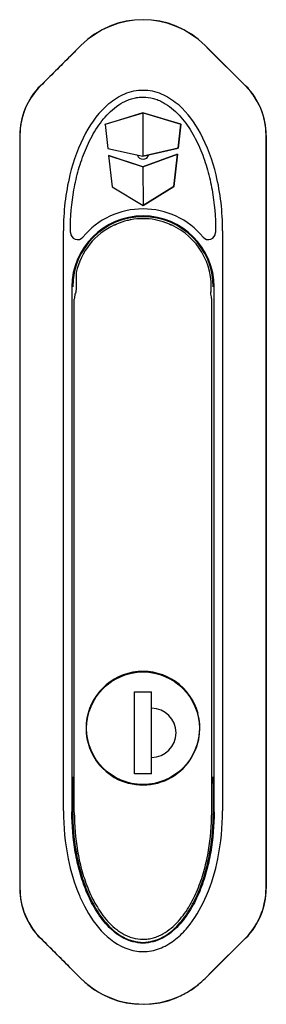
# Model space of a CAD drawing. Units: millimetres. Extents: x 0 to 420, y 0 to 297.
# Drawn here: x 31 to 35, y 200 to 214 of the extents above; entities that cross this region are included whole.
import ezdxf

# ---------------------------------------------------------------- set-up
doc = ezdxf.new("R2010")
doc.units = ezdxf.units.MM
doc.header["$LTSCALE"] = 23.1
doc.layers.get('0').update_dxf_attribs({"linetype": 'CONTINUOUS'})
for name, color, linetype in [('_11854', 7, 'CONTINUOUS'), ('_3747', 7, 'CONTINUOUS'), ('_43716', 7, 'CONTINUOUS'), ('_45988', 7, 'CONTINUOUS')]:
    doc.layers.add(name, color=color, linetype=linetype)

msp = doc.modelspace()

# ---------------------------------------------------------------- linework, layer by layer
at = {"color": 7, "linetype": 'Continuous'}
msp.add_arc((32.93473, 211.75573), 0.085, 195.647452, 345.155897, dxfattribs=at)
at = {"layer": '_11854', "color": 7, "linetype": 'Continuous'}
for p, q in [((32.81473, 202.93074), (32.81473, 204.10074)), ((32.81473, 204.10074), (33.05473, 204.10074)), ((33.05473, 202.93074), (33.05473, 204.10074)), ((33.05473, 202.93074), (32.81473, 202.93074))]:
    msp.add_line(p, q, dxfattribs=at)
msp.add_circle((32.93473, 203.58074), 0.8, dxfattribs=at)
msp.add_arc((33.05473, 203.51574), 0.35, 270, 90, dxfattribs=at)
at = {"layer": '_3747', "color": 7, "linetype": 'Continuous'}
for p, q in [((31.98664, 210.06073), (31.98664, 209.84171)), ((31.96563, 209.73671), (31.96351, 209.71816)), ((31.96617, 209.74207), (31.96563, 209.73671)), ((31.98664, 209.84171), (31.9866, 209.83737)), ((33.89826, 209.78383), (33.89789, 209.78409)), ((33.89789, 209.78409), (33.89927, 209.78357)), ((33.89846, 209.77689), (33.89826, 209.78383)), ((33.90479, 209.71389), (33.90188, 209.73396)), ((31.95977, 209.6828), (31.95973, 209.67961)), ((31.95973, 202.38074), (31.95973, 209.67959)), ((31.96106, 209.69945), (31.95977, 209.6828)), ((31.96351, 209.71816), (31.96106, 209.69945)), ((33.908, 209.69531), (33.90479, 209.71389)), ((33.90973, 202.38074), (33.90973, 209.6761)), ((33.71555, 203.79074), (33.70508, 203.79074)), ((33.7138, 203.78844), (33.7056, 203.78844)), ((33.71555, 203.79074), (33.7138, 203.78844)), ((32.72473, 202.79991), (32.72473, 202.81066)), ((32.72473, 202.79991), (32.72702, 202.80166)), ((32.72702, 202.80166), (32.72702, 202.80996))]:
    msp.add_line(p, q, dxfattribs=at)
for points in [[(33.90188, 209.73396), (33.89976, 209.75458), (33.89846, 209.77689)], [(33.90973, 209.67611), (33.90965, 209.67989), (33.908, 209.69531)]]:
    msp.add_lwpolyline(points, dxfattribs=at)
for centre, radius, start, end in [((32.93473, 209.85573), 0.97, 114.678477, 167.799097), ((32.93473, 209.85573), 0.97, 79.829741, 100.170259), ((32.93473, 209.85573), 0.97, 355.690893, 65.321523), ((34.20765, 209.80993), 0.30892, 177.940939, 182.960621), ((34.2094, 209.81003), 0.31067, 182.962073, 184.938144), ((33.89343, 209.76973), 0.01502, 64.54792, 67.145014), ((32.93473, 203.58074), 0.80857, 15.053263, 254.946737), ((32.93473, 203.58073), 0.80628, 255.071496, 14.928504)]:
    msp.add_arc(centre, radius, start, end, dxfattribs=at)
for points, knots in [([(32.52973, 210.73705), (32.52973, 210.73636), (32.53424, 210.73961), (32.53868, 210.73985), (32.54897, 210.74499), (32.55592, 210.74776), (32.55973, 210.74941)], [0, 0, 0, 0, 0.06322646, 0.2739436, 0.61649771, 1, 1, 1, 1]), ([(32.76345, 210.81049), (32.74581, 210.80732), (32.67631, 210.79283), (32.60843, 210.77046), (32.55973, 210.74941)], [0, 0, 0, 0, 0.25253335, 1, 1, 1, 1]), ([(33.30973, 210.74941), (33.2936, 210.75638), (33.22762, 210.78261), (33.15857, 210.80106), (33.106, 210.81049)], [0, 0, 0, 0, 0.24758644, 1, 1, 1, 1]), ([(33.30973, 210.74941), (33.31354, 210.74776), (33.32049, 210.74498), (33.33079, 210.73986), (33.33521, 210.73957), (33.33973, 210.73637), (33.33973, 210.73705)], [0, 0, 0, 0, 0.38365849, 0.72631865, 0.93704809, 1, 1, 1, 1]), ([(31.9866, 209.83737), (31.98645, 209.82985), (31.98444, 209.80105), (31.97689, 209.77275), (31.96891, 209.75299)], [0, 0, 0, 0, 0.26103825, 1, 1, 1, 1]), ([(31.95973, 202.38074), (31.95973, 202.19835), (31.98167, 201.92792), (32.05833, 201.57362), (32.14449, 201.31087), (32.26157, 201.06312), (32.39613, 200.86957), (32.51378, 200.75411), (32.59063, 200.69519), (32.65195, 200.65668), (32.71731, 200.62448), (32.81121, 200.59135), (32.88493, 200.58071), (32.93473, 200.58074)], [0, 0, 0, 0, 0.25004929, 0.37507394, 0.50009858, 0.62512323, 0.75014788, 0.8126602, 0.84391636, 0.87517252, 0.90642868, 0.93768485, 1, 1, 1, 1]), ([(32.93473, 200.58074), (32.95987, 200.58076), (33.01034, 200.58441), (33.08237, 200.59988), (33.15188, 200.62436), (33.24027, 200.66792), (33.3385, 200.73732), (33.4407, 200.83764), (33.52732, 200.94726), (33.60282, 201.06579), (33.66721, 201.18875), (33.72245, 201.31607), (33.7693, 201.44586), (33.82115, 201.62005), (33.88781, 201.92843), (33.90973, 202.19829), (33.90973, 202.38074)], [0, 0, 0, 0, 0.03144093, 0.06268477, 0.09392861, 0.12517245, 0.18766014, 0.25014782, 0.3126355, 0.37512318, 0.43761086, 0.50009855, 0.56258623, 0.62507391, 0.75004927, 1, 1, 1, 1])]:
    msp.add_open_spline(points, degree=3, knots=knots, dxfattribs=at)
for points in [[(31.96617, 209.74207), (31.96577, 209.73795), (31.96612, 209.73367), (31.96729, 209.72971)], [(31.96891, 209.75299), (31.9675, 209.74951), (31.96653, 209.74581), (31.96617, 209.74207)]]:
    msp.add_open_spline(points, degree=3, dxfattribs=at)
at = {"layer": '_43716', "color": 7, "linetype": 'Continuous'}
for p, q in [((32.93158, 212.33185), (32.39573, 212.16584)), ((32.93158, 212.33185), (32.93343, 211.71538)), ((33.47111, 212.16906), (32.93158, 212.33185)), ((32.39573, 212.16584), (32.43518, 211.82426)), ((33.43267, 211.82726), (33.47111, 212.16906)), ((32.43518, 211.82426), (32.93343, 211.71538)), ((32.93343, 211.71538), (33.43267, 211.82726)), ((32.44692, 211.72263), (32.49811, 211.27942)), ((32.93388, 211.56277), (32.44692, 211.72263)), ((33.42324, 211.74346), (32.93388, 211.56277)), ((33.37135, 211.28204), (33.42324, 211.74346)), ((32.93388, 211.56277), (32.93553, 211.0139)), ((32.49811, 211.27942), (32.93553, 211.0139)), ((32.93553, 211.0139), (33.37135, 211.28204))]:
    msp.add_line(p, q, dxfattribs=at)
at = {"layer": '_45988', "color": 7, "linetype": 'Continuous'}
for p, q in [((31.47762, 212.71639), (32.05084, 213.28961)), ((33.86176, 213.24195), (33.81636, 213.28736)), ((33.81861, 213.28961), (34.39183, 212.71639)), ((34.38944, 212.714), (33.8618, 213.24198)), ((32.39569, 212.16876), (32.93473, 212.33317)), ((32.93473, 212.33317), (32.93473, 212.3309)), ((32.93473, 212.33317), (33.47107, 212.16876)), ((32.39602, 212.16587), (32.39569, 212.16876)), ((32.39569, 212.16876), (32.39873, 212.16677)), ((33.47107, 212.16876), (33.43265, 211.82707)), ((31.18793, 212.00928), (31.18793, 212.00221)), ((31.18793, 212.00221), (31.18793, 211.97865)), ((31.18794, 211.97865), (31.18793, 210.89195)), ((34.68152, 212.00221), (34.68152, 212.00928)), ((34.68152, 211.97865), (34.68152, 212.00221)), ((34.68152, 211.92585), (34.68152, 211.97865)), ((34.68473, 212.00928), (34.68473, 201.30218)), ((33.43265, 211.82707), (32.93473, 211.71669)), ((33.43265, 211.82707), (33.43248, 211.82721)), ((34.68153, 210.89195), (34.68152, 211.92585)), ((32.44721, 211.72266), (32.44684, 211.72586)), ((32.44684, 211.72586), (32.45041, 211.72148)), ((32.44684, 211.72586), (32.93473, 211.56408)), ((32.93244, 211.56324), (33.42317, 211.74277)), ((33.42317, 211.74277), (33.37135, 211.28204)), ((33.37135, 211.28204), (32.93473, 211.01521)), ((31.18791, 210.89195), (31.18796, 206.65554)), ((34.6815, 206.65554), (34.68154, 210.89195)), ((31.80473, 202.40573), (31.8047, 210.65579)), ((31.90473, 210.629), (31.90473, 210.65573)), ((33.96473, 210.65572), (33.96473, 210.629)), ((34.06473, 210.65573), (34.06476, 202.40568)), ((31.92505, 209.85573), (31.92505, 202.39476)), ((33.94441, 202.39476), (33.94441, 209.85573)), ((31.18801, 206.65554), (31.18786, 202.55105)), ((34.68159, 202.55134), (34.68145, 206.65554)), ((31.9373, 202.88205), (31.93719, 202.8819)), ((31.9373, 202.88205), (31.94044, 202.88221)), ((31.95973, 202.88414), (31.94044, 202.88221)), ((33.92902, 202.88221), (33.90973, 202.88414)), ((33.92902, 202.88221), (33.93216, 202.88205)), ((33.93227, 202.8819), (33.93216, 202.88205)), ((31.9359, 202.63895), (31.9359, 202.39476)), ((33.93356, 202.39476), (33.93356, 202.63895)), ((31.18792, 202.55105), (31.18797, 201.33309)), ((34.68148, 201.33309), (34.68154, 202.55134)), ((31.18793, 201.33309), (31.18794, 201.30804)), ((34.68152, 201.30804), (34.68152, 201.33309)), ((31.18794, 201.30804), (31.18793, 201.30218)), ((34.68152, 201.30218), (34.68152, 201.30804)), ((32.05084, 200.02185), (31.47762, 200.59507)), ((34.39183, 200.59507), (33.81861, 200.02185)), ((34.38958, 200.59733), (33.91774, 200.1255)), ((33.81635, 200.02411), (33.91774, 200.1255))]:
    msp.add_line(p, q, dxfattribs=at)
for centre, radius, start, end in [((32.93473, 212.40573), 1.25, 45, 135), ((32.93473, 212.40573), 1.24682, 45, 135), ((32.18473, 212.00928), 1, 135, 180), ((32.18473, 212.00928), 0.99682, 135, 160.04818), ((33.68473, 212.00928), 0.99681, 19.338422, 45), ((33.68473, 212.00928), 1, 0, 45), ((32.72881, 211.64089), 1.07323, 48.002525, 49.981649), ((32.18825, 212.00853), 1.00038, 160.076778, 174.379506), ((33.68154, 212.00863), 1.00004, 5.616944, 19.313244), ((32.18508, 212.00934), 0.99715, 174.407622, 180.003153), ((33.68437, 212.00934), 0.99715, 359.996847, 5.592376), ((32.93473, 209.85573), 1.00968, 0, 180), ((32.93473, 209.85573), 0.99744, 0, 180), ((32.93473, 209.85573), 1.10948, 39.742718, 140.257282), ((32.00473, 210.629), 0.1, 180, 320.257282), ((33.86473, 210.629), 0.1, 219.742718, 360), ((32.18473, 201.30218), 1, 180, 225), ((32.19165, 201.30331), 1.00372, 180.065032, 199.482872), ((33.68473, 201.30218), 1, 315, 360), ((32.18473, 201.30218), 0.99681, 199.553903, 225), ((33.68473, 201.30218), 0.99681, 315, 339.614739), ((32.93473, 200.90573), 1.25, 225, 315), ((32.93473, 200.90573), 1.2468, 225, 281.449823), ((32.93506, 200.90531), 1.24628, 303.494468, 315.002874), ((32.93318, 200.90854), 1.25, 294.087174, 303.484709), ((32.93365, 200.90907), 1.25029, 281.467717, 294.057322)]:
    msp.add_arc(centre, radius, start, end, dxfattribs=at)
for points, knots in [([(32.05308, 213.28738), (32.00356, 213.23788), (31.81246, 213.04684), (31.62148, 212.85567), (31.48002, 212.71399)], [0, 0, 0, 0, 0.25908535, 1, 1, 1, 1]), ([(31.90473, 210.65573), (31.90474, 210.8522), (31.92897, 211.14325), (32.01566, 211.526), (32.11049, 211.80441), (32.21832, 212.02262), (32.32737, 212.18787), (32.42033, 212.30099), (32.52841, 212.40241), (32.6305, 212.47183), (32.71938, 212.51428), (32.79024, 212.53826), (32.86219, 212.55267), (32.96187, 212.55893), (33.05882, 212.5455), (33.15275, 212.51317), (33.24171, 212.47023), (33.34393, 212.40006), (33.45121, 212.29869), (33.54376, 212.18556), (33.65237, 212.02044), (33.7391, 211.84429), (33.80842, 211.65951), (33.86583, 211.47318), (33.94041, 211.14238), (33.96472, 210.85208), (33.96473, 210.65572)], [0, 0, 0, 0, 0.125, 0.1875, 0.25, 0.3125, 0.34375, 0.375, 0.40625, 0.4375, 0.453125, 0.46875, 0.484375, 0.5, 0.53125, 0.546875, 0.5625, 0.59375, 0.625, 0.65625, 0.6875, 0.75, 0.78125, 0.8125, 0.875, 1, 1, 1, 1]), ([(32.45077, 212.46305), (32.51842, 212.51984), (32.66918, 212.61725), (32.9349, 212.67512), (33.20061, 212.61712), (33.35129, 212.51961), (33.41894, 212.46282)], [0, 0, 0, 0, 0.25031567, 0.49999952, 0.74968497, 1, 1, 1, 1]), ([(32.12079, 212.04306), (32.01963, 211.85715), (31.8573, 211.40147), (31.80473, 210.92189), (31.80473, 210.65579)], [0, 0, 0, 0, 0.44302133, 1, 1, 1, 1]), ([(34.06473, 210.65573), (34.06473, 210.92183), (34.01216, 211.40143), (33.84983, 211.85713), (33.74866, 212.04306)], [0, 0, 0, 0, 0.556958, 1, 1, 1, 1]), ([(31.93719, 202.8819), (31.93647, 202.88183), (31.9377, 202.8781), (31.93661, 202.87466), (31.93693, 202.86823), (31.93666, 202.85921), (31.93664, 202.84699), (31.93645, 202.82679), (31.93632, 202.80078), (31.93617, 202.7691), (31.93605, 202.73694), (31.93594, 202.69351), (31.9359, 202.66081), (31.9359, 202.63895)], [0, 0, 0, 0, 0.00893506, 0.02935863, 0.05510991, 0.08311863, 0.14279599, 0.20496189, 0.33296614, 0.4637293, 0.59624341, 0.73003112, 1, 1, 1, 1]), ([(33.93356, 202.63895), (33.93356, 202.6608), (33.93352, 202.69347), (33.9334, 202.73687), (33.93329, 202.76901), (33.93314, 202.80067), (33.933, 202.82666), (33.93282, 202.84685), (33.93279, 202.85907), (33.93253, 202.86808), (33.93285, 202.87454), (33.93174, 202.87801), (33.933, 202.88182), (33.93227, 202.8819)], [0, 0, 0, 0, 0.26977331, 0.40346559, 0.53588696, 0.66656184, 0.79448784, 0.85662386, 0.91628536, 0.94434906, 0.96996132, 0.99090037, 1, 1, 1, 1]), ([(31.80473, 202.40573), (31.80473, 202.17815), (31.84339, 201.76771), (31.96007, 201.37235), (32.03099, 201.20512)], [0, 0, 0, 0, 0.55613023, 1, 1, 1, 1]), ([(33.94441, 202.39476), (33.94441, 202.20237), (33.92068, 201.91279), (33.83718, 201.53657), (33.74496, 201.26224), (33.6182, 201.00177), (33.44794, 200.76684), (33.22292, 200.58026), (32.93473, 200.49902), (32.64653, 200.58026), (32.42152, 200.76684), (32.25126, 201.00177), (32.1245, 201.26224), (32.03228, 201.53656), (31.94877, 201.91279), (31.92505, 202.20237), (31.92505, 202.39476)], [0, 0, 0, 0, 0.12515786, 0.18778914, 0.25041151, 0.31301247, 0.37555831, 0.43794144, 0.49999999, 0.56205838, 0.62444153, 0.68698738, 0.74958834, 0.81221077, 0.87484209, 1, 1, 1, 1]), ([(31.9359, 202.39476), (31.9359, 202.20379), (31.95935, 201.91635), (32.04187, 201.54282), (32.133, 201.27038), (32.25819, 201.01153), (32.4264, 200.77779), (32.64873, 200.59146), (32.93473, 200.50969), (33.22073, 200.59146), (33.44306, 200.77779), (33.61126, 201.01153), (33.73646, 201.27038), (33.82758, 201.54282), (33.9101, 201.91635), (33.93356, 202.20379), (33.93356, 202.39476)], [0, 0, 0, 0, 0.12516099, 0.18779339, 0.25041705, 0.31301963, 0.37556776, 0.43795228, 0.49999998, 0.56204753, 0.62443209, 0.68698022, 0.74958278, 0.81220651, 0.87483895, 1, 1, 1, 1]), ([(33.83847, 201.20513), (33.90939, 201.37234), (34.02606, 201.76768), (34.06472, 202.1781), (34.06473, 202.40568)], [0, 0, 0, 0, 0.443857, 1, 1, 1, 1]), ([(32.03099, 201.20512), (32.05293, 201.15338), (32.14491, 200.95667), (32.26939, 200.77254), (32.38407, 200.65927)], [0, 0, 0, 0, 0.2585334, 1, 1, 1, 1]), ([(32.384, 200.65919), (32.49514, 200.54942), (32.70593, 200.41195), (33.02652, 200.39738), (33.25487, 200.47437), (33.44926, 200.61362), (33.66186, 200.84901), (33.77692, 201.05986), (33.83852, 201.20511)], [0, 0, 0, 0, 0.24824355, 0.37325671, 0.49838842, 0.62376053, 0.74928076, 1, 1, 1, 1]), ([(32.05297, 200.02397), (32.00294, 200.074), (31.8119, 200.2651), (31.62104, 200.45639), (31.48019, 200.59763)], [0, 0, 0, 0, 0.26180983, 1, 1, 1, 1])]:
    msp.add_open_spline(points, degree=3, knots=knots, dxfattribs=at)
for points in [[(32.45077, 212.46305), (32.3144, 212.34859), (32.20584, 212.19948), (32.12074, 212.04309)], [(33.7487, 212.04308), (33.66945, 212.18873), (33.57019, 212.32761), (33.44695, 212.43854)], [(34.61911, 200.95496), (34.66007, 201.06519), (34.68153, 201.18458), (34.68152, 201.30218)]]:
    msp.add_open_spline(points, degree=3, dxfattribs=at)

doc.saveas('drawing.dxf')
